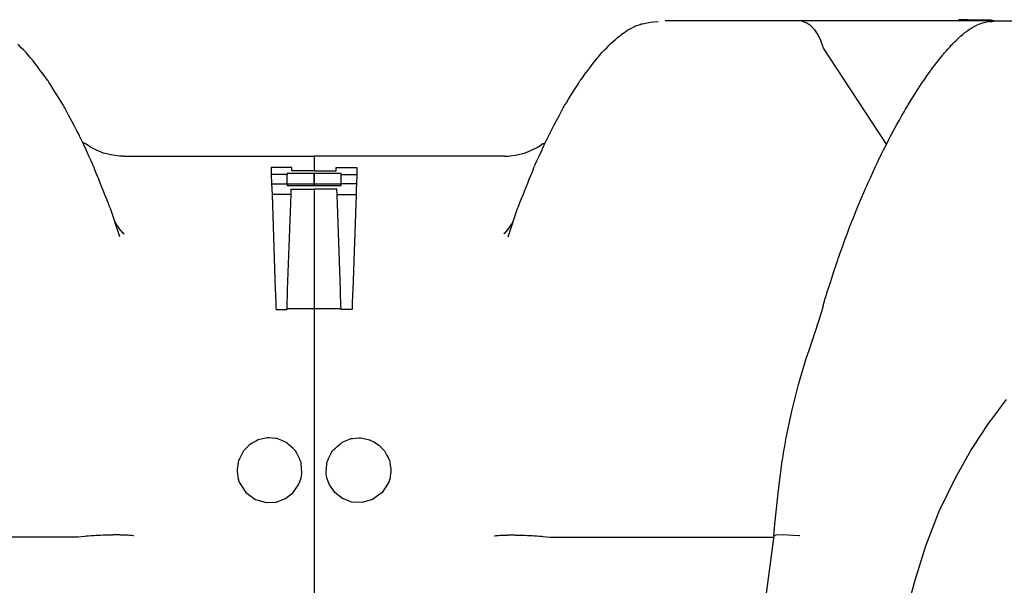
# Model space of a CAD drawing. Units: millimetres. Extents: x -768606 to -755530, y 480344 to 494308.
# Drawn here: x -766769 to -766587, y 487609 to 487714 of the extents above; entities that cross this region are included whole.
import ezdxf

# ---------------------------------------------------------------- set-up
doc = ezdxf.new("R2010")
doc.units = ezdxf.units.MM
doc.layers.add('Layer 1', color=7, linetype='CONTINUOUS')

msp = doc.modelspace()

# ---------------------------------------------------------------- linework, layer by layer
at = {"layer": 'Layer 1', "color": 8}
for points, knots in [([(-766654.13, 487712.75), (-766654.13, 487712.75), (-766654.13, 487712.75), (-766652.47, 487713.08), (-766652.47, 487713.08)], [0.8125, 0.8125, 0.8125, 0.8125, 0.81250001, 0.875, 0.875, 0.875, 0.875]), ([(-766652.47, 487713.08), (-766652.47, 487713.08), (-766652.47, 487713.08), (-766650.99, 487713.21), (-766650.99, 487713.21)], [0.875, 0.875, 0.875, 0.875, 0.875, 1, 1, 1, 1]), ([(-766624.38, 487713.24), (-766624.38, 487713.24), (-766625.12, 487713.34), (-766625.12, 487713.34), (-766625.12, 487713.34)], [2.7777778, 2.7777778, 2.7777778, 2.7777778, 2.8888889, 2.8888889, 2.8888889, 2.8888889, 2.8888889]), ([(-766623.56, 487712.93), (-766623.56, 487712.93), (-766624.38, 487713.24), (-766624.38, 487713.24), (-766624.38, 487713.24)], [2.6666667, 2.6666667, 2.6666667, 2.6666667, 2.7777778, 2.7777778, 2.7777778, 2.7777778, 2.7777778]), ([(-766622.77, 487712.38), (-766622.77, 487712.38), (-766623.56, 487712.93), (-766623.56, 487712.93), (-766623.56, 487712.93)], [2.5555556, 2.5555556, 2.5555556, 2.5555556, 2.6666667, 2.6666667, 2.6666667, 2.6666667, 2.6666667]), ([(-766590.56, 487713.11), (-766590.56, 487713.11), (-766590.56, 487713.11), (-766589.74, 487713.24), (-766589.74, 487713.24)], [0.3333333, 0.3333333, 0.3333333, 0.3333333, 0.3333333, 1, 1, 1, 1]), ([(-766657.57, 487710.97), (-766657.57, 487710.97), (-766657.57, 487710.97), (-766656.6, 487711.64), (-766656.6, 487711.64)], [0.625, 0.625, 0.625, 0.625, 0.62500001, 0.6875, 0.6875, 0.6875, 0.6875]), ([(-766656.6, 487711.64), (-766656.6, 487711.64), (-766656.6, 487711.64), (-766655.32, 487712.32), (-766655.32, 487712.32)], [0.6875, 0.6875, 0.6875, 0.6875, 0.68750001, 0.75, 0.75, 0.75, 0.75]), ([(-766655.32, 487712.32), (-766655.32, 487712.32), (-766655.32, 487712.32), (-766654.13, 487712.75), (-766654.13, 487712.75)], [0.75, 0.75, 0.75, 0.75, 0.75000001, 0.8125, 0.8125, 0.8125, 0.8125]), ([(-766622.07, 487711.66), (-766622.07, 487711.66), (-766622.77, 487712.38), (-766622.77, 487712.38), (-766622.77, 487712.38)], [2.4444444, 2.4444444, 2.4444444, 2.4444444, 2.5555555, 2.5555556, 2.5555556, 2.5555556, 2.5555556]), ([(-766621.43, 487710.73), (-766621.43, 487710.73), (-766622.07, 487711.66), (-766622.07, 487711.66), (-766622.07, 487711.66)], [2.3333333, 2.3333333, 2.3333333, 2.3333333, 2.4444444, 2.4444444, 2.4444444, 2.4444444, 2.4444444]), ([(-766595.33, 487710.32), (-766595.33, 487710.32), (-766595.33, 487710.32), (-766594.12, 487711.32), (-766594.12, 487711.32)], [0.70588235, 0.70588235, 0.70588235, 0.70588235, 0.70588236, 0.76470588, 0.76470588, 0.76470588, 0.76470588]), ([(-766594.12, 487711.32), (-766594.12, 487711.32), (-766594.12, 487711.32), (-766592.99, 487712.09), (-766592.99, 487712.09)], [0.76470588, 0.76470588, 0.76470588, 0.76470588, 0.76470589, 0.82352941, 0.82352941, 0.82352941, 0.82352941]), ([(-766592.99, 487712.09), (-766592.99, 487712.09), (-766592.99, 487712.09), (-766591.56, 487712.8), (-766591.56, 487712.8)], [0.82352941, 0.82352941, 0.82352941, 0.82352941, 0.82352942, 0.88235294, 0.88235294, 0.88235294, 0.88235294]), ([(-766591.56, 487712.8), (-766591.56, 487712.8), (-766591.56, 487712.8), (-766591.55, 487712.8), (-766591.55, 487712.8)], [0.8823529, 0.8823529, 0.8823529, 0.8823529, 0.882353, 1, 1, 1, 1]), ([(-766659.86, 487709.03), (-766659.86, 487709.03), (-766659.86, 487709.03), (-766658.66, 487710.12), (-766658.66, 487710.12)], [0.5, 0.5, 0.5, 0.5, 0.50000001, 0.5625, 0.5625, 0.5625, 0.5625]), ([(-766658.66, 487710.12), (-766658.66, 487710.12), (-766658.66, 487710.12), (-766657.57, 487710.97), (-766657.57, 487710.97)], [0.5625, 0.5625, 0.5625, 0.5625, 0.56250001, 0.625, 0.625, 0.625, 0.625]), ([(-766620.92, 487709.67), (-766620.92, 487709.67), (-766621.43, 487710.73), (-766621.43, 487710.73), (-766621.43, 487710.73)], [2.2222222, 2.2222222, 2.2222222, 2.2222222, 2.3333333, 2.3333333, 2.3333333, 2.3333333, 2.3333333]), ([(-766620.52, 487708.46), (-766620.52, 487708.46), (-766620.92, 487709.67), (-766620.92, 487709.67), (-766620.92, 487709.67)], [2, 2, 2, 2, 2.2222222, 2.2222222, 2.2222222, 2.2222222, 2.2222222]), ([(-766596.57, 487709.12), (-766596.57, 487709.12), (-766596.57, 487709.12), (-766595.33, 487710.32), (-766595.33, 487710.32)], [0.64705882, 0.64705882, 0.64705882, 0.64705882, 0.64705883, 0.70588235, 0.70588235, 0.70588235, 0.70588235]), ([(-766768.03, 487707.7), (-766768.03, 487707.7), (-766768.03, 487707.7), (-766769.34, 487709.03), (-766769.34, 487709.03)], [0.4375, 0.4375, 0.4375, 0.4375, 0.43750001, 0.5, 0.5, 0.5, 0.5]), ([(-766766.65, 487706.13), (-766766.65, 487706.13), (-766766.65, 487706.13), (-766768.03, 487707.7), (-766768.03, 487707.7)], [0.375, 0.375, 0.375, 0.375, 0.37500001, 0.4375, 0.4375, 0.4375, 0.4375]), ([(-766662.55, 487706.13), (-766662.55, 487706.13), (-766662.55, 487706.13), (-766661.17, 487707.7), (-766661.17, 487707.7)], [0.375, 0.375, 0.375, 0.375, 0.37500001, 0.4375, 0.4375, 0.4375, 0.4375]), ([(-766661.17, 487707.7), (-766661.17, 487707.7), (-766661.17, 487707.7), (-766659.86, 487709.03), (-766659.86, 487709.03)], [0.4375, 0.4375, 0.4375, 0.4375, 0.43750001, 0.5, 0.5, 0.5, 0.5]), ([(-766620.5, 487708.42), (-766620.5, 487708.42), (-766620.5, 487708.42), (-766620.52, 487708.46), (-766620.52, 487708.46)], [1.3333333, 1.3333333, 1.3333333, 1.3333333, 1.3333333, 2, 2, 2, 2]), ([(-766598.37, 487707.1), (-766598.37, 487707.1), (-766598.37, 487707.1), (-766596.57, 487709.12), (-766596.57, 487709.12)], [0.58823529, 0.58823529, 0.58823529, 0.58823529, 0.5882353, 0.64705882, 0.64705882, 0.64705882, 0.64705882]), ([(-766763.72, 487702.21), (-766763.72, 487702.21), (-766763.72, 487702.21), (-766766.65, 487706.13), (-766766.65, 487706.13)], [0.3125, 0.3125, 0.3125, 0.3125, 0.31250001, 0.375, 0.375, 0.375, 0.375]), ([(-766665.47, 487702.21), (-766665.47, 487702.21), (-766665.47, 487702.21), (-766662.55, 487706.13), (-766662.55, 487706.13)], [0.3125, 0.3125, 0.3125, 0.3125, 0.31250001, 0.375, 0.375, 0.375, 0.375]), ([(-766600.65, 487704.17), (-766600.65, 487704.17), (-766600.65, 487704.17), (-766598.37, 487707.1), (-766598.37, 487707.1)], [0.52941176, 0.52941176, 0.52941176, 0.52941176, 0.52941177, 0.58823529, 0.58823529, 0.58823529, 0.58823529]), ([(-766602.86, 487700.95), (-766602.86, 487700.95), (-766602.86, 487700.95), (-766600.65, 487704.17), (-766600.65, 487704.17)], [0.47058824, 0.47058824, 0.47058824, 0.47058824, 0.47058825, 0.52941176, 0.52941176, 0.52941176, 0.52941176]), ([(-766760.76, 487697.45), (-766760.76, 487697.45), (-766760.76, 487697.45), (-766763.72, 487702.21), (-766763.72, 487702.21)], [0.25, 0.25, 0.25, 0.25, 0.25000001, 0.3125, 0.3125, 0.3125, 0.3125]), ([(-766668.43, 487697.45), (-766668.43, 487697.45), (-766668.43, 487697.45), (-766665.47, 487702.21), (-766665.47, 487702.21)], [0.25, 0.25, 0.25, 0.25, 0.25000001, 0.3125, 0.3125, 0.3125, 0.3125]), ([(-766605.18, 487697.2), (-766605.18, 487697.2), (-766605.18, 487697.2), (-766602.86, 487700.95), (-766602.86, 487700.95)], [0.41176471, 0.41176471, 0.41176471, 0.41176471, 0.41176472, 0.47058824, 0.47058824, 0.47058824, 0.47058824]), ([(-766757.96, 487692.15), (-766757.96, 487692.15), (-766757.96, 487692.15), (-766760.76, 487697.45), (-766760.76, 487697.45)], [0.1875, 0.1875, 0.1875, 0.1875, 0.18750001, 0.25, 0.25, 0.25, 0.25]), ([(-766671.23, 487692.15), (-766671.23, 487692.15), (-766671.23, 487692.15), (-766668.43, 487697.45), (-766668.43, 487697.45)], [0.1875, 0.1875, 0.1875, 0.1875, 0.18750001, 0.25, 0.25, 0.25, 0.25]), ([(-766607.67, 487692.77), (-766607.67, 487692.77), (-766607.67, 487692.77), (-766605.18, 487697.2), (-766605.18, 487697.2)], [0.35294118, 0.35294118, 0.35294118, 0.35294118, 0.35294119, 0.41176471, 0.41176471, 0.41176471, 0.41176471]), ([(-766755.38, 487686.54), (-766755.38, 487686.54), (-766755.38, 487686.54), (-766757.96, 487692.15), (-766757.96, 487692.15)], [0.125, 0.125, 0.125, 0.125, 0.12500001, 0.1875, 0.1875, 0.1875, 0.1875]), ([(-766673.82, 487686.54), (-766673.82, 487686.54), (-766673.82, 487686.54), (-766671.23, 487692.15), (-766671.23, 487692.15)], [0.125, 0.125, 0.125, 0.125, 0.12500001, 0.1875, 0.1875, 0.1875, 0.1875]), ([(-766610.11, 487687.97), (-766610.11, 487687.97), (-766610.11, 487687.97), (-766607.67, 487692.77), (-766607.67, 487692.77)], [0.29411765, 0.29411765, 0.29411765, 0.29411765, 0.29411766, 0.35294118, 0.35294118, 0.35294118, 0.35294118]), ([(-766756.9, 487690.63), (-766756.9, 487690.63), (-766756.9, 487690.63), (-766756.95, 487690.66), (-766756.95, 487690.66)], [0.75, 0.75, 0.75, 0.75, 0.75, 1, 1, 1, 1]), ([(-766755.93, 487689.99), (-766755.93, 487689.99), (-766755.93, 487689.99), (-766756.9, 487690.63), (-766756.9, 487690.63)], [0.625, 0.625, 0.625, 0.625, 0.625, 0.75, 0.75, 0.75, 0.75]), ([(-766754.8, 487689.4), (-766754.8, 487689.4), (-766754.8, 487689.4), (-766755.93, 487689.99), (-766755.93, 487689.99)], [0.5, 0.5, 0.5, 0.5, 0.5, 0.625, 0.625, 0.625, 0.625]), ([(-766753.51, 487688.89), (-766753.51, 487688.89), (-766753.51, 487688.89), (-766754.8, 487689.4), (-766754.8, 487689.4)], [0.375, 0.375, 0.375, 0.375, 0.375, 0.5, 0.5, 0.5, 0.5]), ([(-766675.68, 487688.89), (-766675.68, 487688.89), (-766675.68, 487688.89), (-766674.4, 487689.4), (-766674.4, 487689.4)], [0.375, 0.375, 0.375, 0.375, 0.375, 0.5, 0.5, 0.5, 0.5]), ([(-766674.4, 487689.4), (-766674.4, 487689.4), (-766674.4, 487689.4), (-766673.26, 487689.99), (-766673.26, 487689.99)], [0.5, 0.5, 0.5, 0.5, 0.5, 0.625, 0.625, 0.625, 0.625]), ([(-766673.26, 487689.99), (-766673.26, 487689.99), (-766673.26, 487689.99), (-766672.29, 487690.63), (-766672.29, 487690.63)], [0.625, 0.625, 0.625, 0.625, 0.625, 0.75, 0.75, 0.75, 0.75]), ([(-766672.29, 487690.63), (-766672.29, 487690.63), (-766672.29, 487690.63), (-766672.25, 487690.66), (-766672.25, 487690.66)], [0.75, 0.75, 0.75, 0.75, 0.75, 1, 1, 1, 1]), ([(-766752.09, 487688.53), (-766752.09, 487688.53), (-766752.09, 487688.53), (-766753.51, 487688.89), (-766753.51, 487688.89)], [0.25, 0.25, 0.25, 0.25, 0.25, 0.375, 0.375, 0.375, 0.375]), ([(-766750.56, 487688.33), (-766750.56, 487688.33), (-766750.56, 487688.33), (-766752.09, 487688.53), (-766752.09, 487688.53)], [0.125, 0.125, 0.125, 0.125, 0.125, 0.25, 0.25, 0.25, 0.25]), ([(-766678.64, 487688.33), (-766678.64, 487688.33), (-766678.64, 487688.33), (-766677.1, 487688.53), (-766677.1, 487688.53)], [0.125, 0.125, 0.125, 0.125, 0.125, 0.25, 0.25, 0.25, 0.25]), ([(-766677.1, 487688.53), (-766677.1, 487688.53), (-766677.1, 487688.53), (-766675.68, 487688.89), (-766675.68, 487688.89)], [0.25, 0.25, 0.25, 0.25, 0.25, 0.375, 0.375, 0.375, 0.375]), ([(-766612.58, 487682.6), (-766612.58, 487682.6), (-766612.58, 487682.6), (-766610.11, 487687.97), (-766610.11, 487687.97)], [0.23529412, 0.23529412, 0.23529412, 0.23529412, 0.23529413, 0.29411765, 0.29411765, 0.29411765, 0.29411765]), ([(-766752.23, 487678.64), (-766752.23, 487678.64), (-766752.23, 487678.64), (-766755.38, 487686.54), (-766755.38, 487686.54)], [0.0625, 0.0625, 0.0625, 0.0625, 0.06250001, 0.125, 0.125, 0.125, 0.125]), ([(-766722.52, 487685.6), (-766722.52, 487685.6), (-766722.52, 487685.6), (-766722.49, 487684.91), (-766722.49, 487684.91)], [5.3333333, 5.3333333, 5.3333333, 5.3333333, 5.3333333, 6, 6, 6, 6]), ([(-766706.68, 487685.6), (-766706.68, 487685.6), (-766706.68, 487685.6), (-766706.71, 487684.91), (-766706.71, 487684.91)], [5.3333333, 5.3333333, 5.3333333, 5.3333333, 5.3333333, 6, 6, 6, 6]), ([(-766676.97, 487678.64), (-766676.97, 487678.64), (-766676.97, 487678.64), (-766673.82, 487686.54), (-766673.82, 487686.54)], [0.0625, 0.0625, 0.0625, 0.0625, 0.06250001, 0.125, 0.125, 0.125, 0.125]), ([(-766722.4, 487682.26), (-766722.4, 487682.26), (-766722.4, 487682.26), (-766722.36, 487681.24), (-766722.36, 487681.24)], [4.3333333, 4.3333333, 4.3333333, 4.3333333, 4.3333333, 5, 5, 5, 5]), ([(-766706.8, 487682.26), (-766706.8, 487682.26), (-766706.8, 487682.26), (-766706.83, 487681.24), (-766706.83, 487681.24)], [4.3333333, 4.3333333, 4.3333333, 4.3333333, 4.3333333, 5, 5, 5, 5]), ([(-766615.23, 487676.23), (-766615.23, 487676.23), (-766615.23, 487676.23), (-766612.58, 487682.6), (-766612.58, 487682.6)], [0.17647059, 0.17647059, 0.17647059, 0.17647059, 0.1764706, 0.23529412, 0.23529412, 0.23529412, 0.23529412]), ([(-766750.55, 487674.85), (-766750.55, 487674.85), (-766750.55, 487674.85), (-766751.07, 487675.66), (-766751.07, 487675.66)], [0.5, 0.5, 0.5, 0.5, 0.5, 1, 1, 1, 1]), ([(-766749.97, 487674.2), (-766749.97, 487674.2), (-766749.97, 487674.2), (-766750.55, 487674.85), (-766750.55, 487674.85)], [0.25, 0.25, 0.25, 0.25, 0.25, 0.5, 0.5, 0.5, 0.5]), ([(-766679.22, 487674.2), (-766679.22, 487674.2), (-766679.22, 487674.2), (-766678.64, 487674.85), (-766678.64, 487674.85)], [0.25, 0.25, 0.25, 0.25, 0.25, 0.5, 0.5, 0.5, 0.5]), ([(-766678.64, 487674.85), (-766678.64, 487674.85), (-766678.64, 487674.85), (-766678.13, 487675.66), (-766678.13, 487675.66)], [0.5, 0.5, 0.5, 0.5, 0.5, 1, 1, 1, 1]), ([(-766617.74, 487669.4), (-766617.74, 487669.4), (-766617.74, 487669.4), (-766615.23, 487676.23), (-766615.23, 487676.23)], [0.11764706, 0.11764706, 0.11764706, 0.11764706, 0.11764707, 0.17647059, 0.17647059, 0.17647059, 0.17647059]), ([(-766749.96, 487674.18), (-766749.96, 487674.18), (-766749.96, 487674.18), (-766749.68, 487673.97), (-766749.68, 487673.97)], [0.3333333, 0.3333333, 0.3333333, 0.3333333, 0.3333333, 1, 1, 1, 1]), ([(-766679.23, 487674.18), (-766679.23, 487674.18), (-766679.23, 487674.18), (-766679.52, 487673.97), (-766679.52, 487673.97)], [0.3333333, 0.3333333, 0.3333333, 0.3333333, 0.3333333, 1, 1, 1, 1]), ([(-766619.85, 487662.92), (-766619.85, 487662.92), (-766619.85, 487662.92), (-766617.74, 487669.4), (-766617.74, 487669.4)], [0.05882353, 0.05882353, 0.05882353, 0.05882353, 0.05882354, 0.11764706, 0.11764706, 0.11764706, 0.11764706]), ([(-766721.72, 487662.88), (-766721.72, 487662.88), (-766721.72, 487662.88), (-766721.7, 487662.18), (-766721.7, 487662.18)], [2.1111111, 2.1111111, 2.1111111, 2.1111111, 2.1111111, 2.2222222, 2.2222222, 2.2222222, 2.2222222]), ([(-766721.7, 487662.18), (-766721.7, 487662.18), (-766721.7, 487662.18), (-766721.68, 487661.55), (-766721.68, 487661.55)], [2.2222222, 2.2222222, 2.2222222, 2.2222222, 2.2222222, 2.3333333, 2.3333333, 2.3333333, 2.3333333]), ([(-766719.54, 487661.55), (-766719.54, 487661.55), (-766719.54, 487661.55), (-766719.52, 487662.18), (-766719.52, 487662.18)], [4.5555556, 4.5555556, 4.5555556, 4.5555556, 4.5555556, 4.6666667, 4.6666667, 4.6666667, 4.6666667]), ([(-766719.52, 487662.18), (-766719.52, 487662.18), (-766719.52, 487662.18), (-766719.49, 487662.88), (-766719.49, 487662.88)], [4.6666667, 4.6666667, 4.6666667, 4.6666667, 4.6666667, 4.7777778, 4.7777778, 4.7777778, 4.7777778]), ([(-766719.49, 487662.88), (-766719.49, 487662.88), (-766719.49, 487662.88), (-766719.47, 487663.61), (-766719.47, 487663.61)], [4.7777778, 4.7777778, 4.7777778, 4.7777778, 4.7777778, 5, 5, 5, 5]), ([(-766709.71, 487662.88), (-766709.71, 487662.88), (-766709.71, 487662.88), (-766709.73, 487663.61), (-766709.73, 487663.61)], [4.7777778, 4.7777778, 4.7777778, 4.7777778, 4.7777778, 5, 5, 5, 5]), ([(-766709.68, 487662.18), (-766709.68, 487662.18), (-766709.68, 487662.18), (-766709.71, 487662.88), (-766709.71, 487662.88)], [4.6666667, 4.6666667, 4.6666667, 4.6666667, 4.6666667, 4.7777778, 4.7777778, 4.7777778, 4.7777778]), ([(-766709.66, 487661.55), (-766709.66, 487661.55), (-766709.66, 487661.55), (-766709.68, 487662.18), (-766709.68, 487662.18)], [4.5555556, 4.5555556, 4.5555556, 4.5555556, 4.5555556, 4.6666667, 4.6666667, 4.6666667, 4.6666667]), ([(-766707.5, 487662.18), (-766707.5, 487662.18), (-766707.5, 487662.18), (-766707.52, 487661.55), (-766707.52, 487661.55)], [2.2222222, 2.2222222, 2.2222222, 2.2222222, 2.2222222, 2.3333333, 2.3333333, 2.3333333, 2.3333333]), ([(-766707.48, 487662.88), (-766707.48, 487662.88), (-766707.48, 487662.88), (-766707.5, 487662.18), (-766707.5, 487662.18)], [2.1111111, 2.1111111, 2.1111111, 2.1111111, 2.1111111, 2.2222222, 2.2222222, 2.2222222, 2.2222222]), ([(-766721.68, 487661.55), (-766721.68, 487661.55), (-766721.68, 487661.55), (-766721.66, 487661), (-766721.66, 487661)], [2.3333333, 2.3333333, 2.3333333, 2.3333333, 2.3333333, 2.4444444, 2.4444444, 2.4444444, 2.4444444]), ([(-766721.66, 487661), (-766721.66, 487661), (-766721.66, 487661), (-766721.64, 487660.55), (-766721.64, 487660.55)], [2.4444444, 2.4444444, 2.4444444, 2.4444444, 2.4444445, 2.5555556, 2.5555556, 2.5555556, 2.5555556]), ([(-766721.64, 487660.55), (-766721.64, 487660.55), (-766721.64, 487660.55), (-766721.63, 487660.22), (-766721.63, 487660.22)], [2.5555556, 2.5555556, 2.5555556, 2.5555556, 2.5555556, 2.6666667, 2.6666667, 2.6666667, 2.6666667]), ([(-766721.63, 487660.22), (-766721.63, 487660.22), (-766721.63, 487660.22), (-766721.62, 487660.02), (-766721.62, 487660.02)], [2.6666667, 2.6666667, 2.6666667, 2.6666667, 2.6666667, 2.7777778, 2.7777778, 2.7777778, 2.7777778]), ([(-766719.59, 487660.02), (-766719.59, 487660.02), (-766719.59, 487660.02), (-766719.58, 487660.22), (-766719.58, 487660.22)], [4.1111111, 4.1111111, 4.1111111, 4.1111111, 4.1111111, 4.2222222, 4.2222222, 4.2222222, 4.2222222]), ([(-766719.58, 487660.55), (-766719.58, 487660.55), (-766719.58, 487660.55), (-766719.56, 487661), (-766719.56, 487661)], [4.3333333, 4.3333333, 4.3333333, 4.3333333, 4.3333333, 4.4444444, 4.4444444, 4.4444444, 4.4444444]), ([(-766719.58, 487660.22), (-766719.58, 487660.22), (-766719.58, 487660.22), (-766719.58, 487660.55), (-766719.58, 487660.55)], [4.2222222, 4.2222222, 4.2222222, 4.2222222, 4.2222222, 4.3333333, 4.3333333, 4.3333333, 4.3333333]), ([(-766719.56, 487661), (-766719.56, 487661), (-766719.56, 487661), (-766719.54, 487661.55), (-766719.54, 487661.55)], [4.4444444, 4.4444444, 4.4444444, 4.4444444, 4.4444445, 4.5555556, 4.5555556, 4.5555556, 4.5555556]), ([(-766709.64, 487661), (-766709.64, 487661), (-766709.64, 487661), (-766709.66, 487661.55), (-766709.66, 487661.55)], [4.4444444, 4.4444444, 4.4444444, 4.4444444, 4.4444445, 4.5555556, 4.5555556, 4.5555556, 4.5555556]), ([(-766709.62, 487660.55), (-766709.62, 487660.55), (-766709.62, 487660.55), (-766709.64, 487661), (-766709.64, 487661)], [4.3333333, 4.3333333, 4.3333333, 4.3333333, 4.3333333, 4.4444444, 4.4444444, 4.4444444, 4.4444444]), ([(-766709.61, 487660.22), (-766709.61, 487660.22), (-766709.61, 487660.22), (-766709.62, 487660.55), (-766709.62, 487660.55)], [4.2222222, 4.2222222, 4.2222222, 4.2222222, 4.2222222, 4.3333333, 4.3333333, 4.3333333, 4.3333333]), ([(-766709.61, 487660.02), (-766709.61, 487660.02), (-766709.61, 487660.02), (-766709.61, 487660.22), (-766709.61, 487660.22)], [4.1111111, 4.1111111, 4.1111111, 4.1111111, 4.1111111, 4.2222222, 4.2222222, 4.2222222, 4.2222222]), ([(-766707.56, 487660.55), (-766707.56, 487660.55), (-766707.56, 487660.55), (-766707.57, 487660.22), (-766707.57, 487660.22)], [2.5555556, 2.5555556, 2.5555556, 2.5555556, 2.5555556, 2.6666667, 2.6666667, 2.6666667, 2.6666667]), ([(-766707.57, 487660.22), (-766707.57, 487660.22), (-766707.57, 487660.22), (-766707.57, 487660.02), (-766707.57, 487660.02)], [2.6666667, 2.6666667, 2.6666667, 2.6666667, 2.6666667, 2.7777778, 2.7777778, 2.7777778, 2.7777778]), ([(-766707.54, 487661), (-766707.54, 487661), (-766707.54, 487661), (-766707.56, 487660.55), (-766707.56, 487660.55)], [2.4444444, 2.4444444, 2.4444444, 2.4444444, 2.4444445, 2.5555556, 2.5555556, 2.5555556, 2.5555556]), ([(-766707.52, 487661.55), (-766707.52, 487661.55), (-766707.52, 487661.55), (-766707.54, 487661), (-766707.54, 487661)], [2.3333333, 2.3333333, 2.3333333, 2.3333333, 2.3333333, 2.4444444, 2.4444444, 2.4444444, 2.4444444]), ([(-766620.79, 487659.61), (-766620.79, 487659.61), (-766620.79, 487659.61), (-766620.47, 487660.71), (-766620.47, 487660.71)], [0.5, 0.5, 0.5, 0.5, 0.5, 1, 1, 1, 1]), ([(-766620.29, 487661.47), (-766620.29, 487661.47), (-766620.29, 487661.47), (-766620.19, 487661.79), (-766620.19, 487661.79)], [0.3333333, 0.3333333, 0.3333333, 0.3333333, 0.3333333, 1, 1, 1, 1]), ([(-766721.62, 487660.02), (-766721.62, 487660.02), (-766721.62, 487660.02), (-766721.62, 487659.95), (-766721.62, 487659.95)], [2.7777778, 2.7777778, 2.7777778, 2.7777778, 2.7777778, 3, 3, 3, 3]), ([(-766707.57, 487660.02), (-766707.57, 487660.02), (-766707.57, 487660.02), (-766707.58, 487659.95), (-766707.58, 487659.95)], [2.7777778, 2.7777778, 2.7777778, 2.7777778, 2.7777778, 3, 3, 3, 3]), ([(-766621.98, 487655.75), (-766621.98, 487655.75), (-766621.98, 487655.75), (-766620.79, 487659.61), (-766620.79, 487659.61)], [0.25, 0.25, 0.25, 0.25, 0.25, 0.5, 0.5, 0.5, 0.5]), ([(-766623.63, 487650.93), (-766623.63, 487650.93), (-766623.63, 487650.93), (-766623.11, 487652.43), (-766623.11, 487652.43)], [0.7142857, 0.7142857, 0.7142857, 0.7142857, 0.7142857, 1, 1, 1, 1]), ([(-766625.07, 487646.1), (-766625.07, 487646.1), (-766625.07, 487646.1), (-766623.63, 487650.93), (-766623.63, 487650.93)], [0.5714286, 0.5714286, 0.5714286, 0.5714286, 0.5714286, 0.7142857, 0.7142857, 0.7142857, 0.7142857]), ([(-766626.31, 487641.19), (-766626.31, 487641.19), (-766626.31, 487641.19), (-766625.07, 487646.1), (-766625.07, 487646.1)], [0.4285714, 0.4285714, 0.4285714, 0.4285714, 0.4285714, 0.5714286, 0.5714286, 0.5714286, 0.5714286]), ([(-766590.09, 487638.69), (-766590.09, 487638.69), (-766590.09, 487638.69), (-766586.65, 487643.3), (-766586.65, 487643.3)], [3.14285714, 3.14285714, 3.14285714, 3.14285714, 3.14285715, 3.21428571, 3.21428571, 3.21428571, 3.21428571]), ([(-766627.35, 487636.21), (-766627.35, 487636.21), (-766627.35, 487636.21), (-766626.31, 487641.19), (-766626.31, 487641.19)], [0.2857143, 0.2857143, 0.2857143, 0.2857143, 0.2857143, 0.4285714, 0.4285714, 0.4285714, 0.4285714]), ([(-766593.25, 487633.87), (-766593.25, 487633.87), (-766593.25, 487633.87), (-766590.09, 487638.69), (-766590.09, 487638.69)], [3.07142857, 3.07142857, 3.07142857, 3.07142857, 3.07142858, 3.14285714, 3.14285714, 3.14285714, 3.14285714]), ([(-766726.36, 487635.08), (-766726.36, 487635.08), (-766726.36, 487635.08), (-766727.63, 487633.83), (-766727.63, 487633.83)], [1.61538462, 1.61538462, 1.61538462, 1.61538462, 1.61538463, 1.69230769, 1.69230769, 1.69230769, 1.69230769]), ([(-766724.89, 487635.88), (-766724.89, 487635.88), (-766724.89, 487635.88), (-766726.36, 487635.08), (-766726.36, 487635.08)], [1.53846154, 1.53846154, 1.53846154, 1.53846154, 1.53846155, 1.61538462, 1.61538462, 1.61538462, 1.61538462]), ([(-766723.24, 487636.23), (-766723.24, 487636.23), (-766723.24, 487636.23), (-766724.89, 487635.88), (-766724.89, 487635.88)], [1.46153846, 1.46153846, 1.46153846, 1.46153846, 1.46153847, 1.53846154, 1.53846154, 1.53846154, 1.53846154]), ([(-766721.4, 487636.08), (-766721.4, 487636.08), (-766721.4, 487636.08), (-766723.24, 487636.23), (-766723.24, 487636.23)], [1.38461538, 1.38461538, 1.38461538, 1.38461538, 1.38461539, 1.46153846, 1.46153846, 1.46153846, 1.46153846]), ([(-766719.74, 487635.4), (-766719.74, 487635.4), (-766719.74, 487635.4), (-766721.4, 487636.08), (-766721.4, 487636.08)], [1.30769231, 1.30769231, 1.30769231, 1.30769231, 1.30769232, 1.38461538, 1.38461538, 1.38461538, 1.38461538]), ([(-766717.98, 487633.82), (-766717.98, 487633.82), (-766717.98, 487633.82), (-766719.74, 487635.4), (-766719.74, 487635.4)], [1.23076923, 1.23076923, 1.23076923, 1.23076923, 1.23076924, 1.30769231, 1.30769231, 1.30769231, 1.30769231]), ([(-766711.21, 487633.82), (-766711.21, 487633.82), (-766711.21, 487633.82), (-766709.46, 487635.4), (-766709.46, 487635.4)], [1.23076923, 1.23076923, 1.23076923, 1.23076923, 1.23076924, 1.30769231, 1.30769231, 1.30769231, 1.30769231]), ([(-766709.46, 487635.4), (-766709.46, 487635.4), (-766709.46, 487635.4), (-766707.8, 487636.08), (-766707.8, 487636.08)], [1.30769231, 1.30769231, 1.30769231, 1.30769231, 1.30769232, 1.38461538, 1.38461538, 1.38461538, 1.38461538]), ([(-766707.8, 487636.08), (-766707.8, 487636.08), (-766707.8, 487636.08), (-766705.96, 487636.23), (-766705.96, 487636.23)], [1.38461538, 1.38461538, 1.38461538, 1.38461538, 1.38461539, 1.46153846, 1.46153846, 1.46153846, 1.46153846]), ([(-766705.96, 487636.23), (-766705.96, 487636.23), (-766705.96, 487636.23), (-766704.31, 487635.88), (-766704.31, 487635.88)], [1.46153846, 1.46153846, 1.46153846, 1.46153846, 1.46153847, 1.53846154, 1.53846154, 1.53846154, 1.53846154]), ([(-766704.31, 487635.88), (-766704.31, 487635.88), (-766704.31, 487635.88), (-766702.84, 487635.08), (-766702.84, 487635.08)], [1.53846154, 1.53846154, 1.53846154, 1.53846154, 1.53846155, 1.61538462, 1.61538462, 1.61538462, 1.61538462]), ([(-766702.84, 487635.08), (-766702.84, 487635.08), (-766702.84, 487635.08), (-766701.57, 487633.83), (-766701.57, 487633.83)], [1.61538462, 1.61538462, 1.61538462, 1.61538462, 1.61538463, 1.69230769, 1.69230769, 1.69230769, 1.69230769]), ([(-766628.16, 487631.4), (-766628.16, 487631.4), (-766628.16, 487631.4), (-766627.35, 487636.21), (-766627.35, 487636.21)], [0.1428571, 0.1428571, 0.1428571, 0.1428571, 0.1428572, 0.2857143, 0.2857143, 0.2857143, 0.2857143]), ([(-766727.63, 487633.83), (-766727.63, 487633.83), (-766727.63, 487633.83), (-766728.54, 487632.05), (-766728.54, 487632.05)], [1.69230769, 1.69230769, 1.69230769, 1.69230769, 1.6923077, 1.76923077, 1.76923077, 1.76923077, 1.76923077]), ([(-766716.99, 487631.73), (-766716.99, 487631.73), (-766716.99, 487631.73), (-766717.98, 487633.82), (-766717.98, 487633.82)], [1.15384615, 1.15384615, 1.15384615, 1.15384615, 1.15384616, 1.23076923, 1.23076923, 1.23076923, 1.23076923]), ([(-766712.21, 487631.73), (-766712.21, 487631.73), (-766712.21, 487631.73), (-766711.21, 487633.82), (-766711.21, 487633.82)], [1.15384615, 1.15384615, 1.15384615, 1.15384615, 1.15384616, 1.23076923, 1.23076923, 1.23076923, 1.23076923]), ([(-766701.57, 487633.83), (-766701.57, 487633.83), (-766701.57, 487633.83), (-766700.66, 487632.05), (-766700.66, 487632.05)], [1.69230769, 1.69230769, 1.69230769, 1.69230769, 1.6923077, 1.76923077, 1.76923077, 1.76923077, 1.76923077]), ([(-766728.54, 487632.05), (-766728.54, 487632.05), (-766728.54, 487632.05), (-766728.82, 487630.24), (-766728.82, 487630.24)], [1.76923077, 1.76923077, 1.76923077, 1.76923077, 1.76923078, 1.84615385, 1.84615385, 1.84615385, 1.84615385]), ([(-766716.84, 487629.57), (-766716.84, 487629.57), (-766716.84, 487629.57), (-766716.99, 487631.73), (-766716.99, 487631.73)], [1.07692308, 1.07692308, 1.07692308, 1.07692308, 1.07692309, 1.15384615, 1.15384615, 1.15384615, 1.15384615]), ([(-766712.36, 487629.57), (-766712.36, 487629.57), (-766712.36, 487629.57), (-766712.21, 487631.73), (-766712.21, 487631.73)], [1.07692308, 1.07692308, 1.07692308, 1.07692308, 1.07692309, 1.15384615, 1.15384615, 1.15384615, 1.15384615]), ([(-766700.66, 487632.05), (-766700.66, 487632.05), (-766700.66, 487632.05), (-766700.38, 487630.24), (-766700.38, 487630.24)], [1.76923077, 1.76923077, 1.76923077, 1.76923077, 1.76923078, 1.84615385, 1.84615385, 1.84615385, 1.84615385]), ([(-766728.82, 487630.24), (-766728.82, 487630.24), (-766728.82, 487630.24), (-766728.65, 487628.86), (-766728.65, 487628.86)], [1.8461538, 1.8461538, 1.8461538, 1.8461538, 1.8461539, 2, 2, 2, 2]), ([(-766700.38, 487630.24), (-766700.38, 487630.24), (-766700.38, 487630.24), (-766700.54, 487628.86), (-766700.54, 487628.86)], [1.8461538, 1.8461538, 1.8461538, 1.8461538, 1.8461539, 2, 2, 2, 2]), ([(-766728.41, 487628.06), (-766728.41, 487628.06), (-766728.41, 487628.06), (-766727.18, 487626.11), (-766727.18, 487626.11)], [0.1, 0.1, 0.1, 0.1, 0.1, 0.2, 0.2, 0.2, 0.2]), ([(-766718.45, 487626.1), (-766718.45, 487626.1), (-766718.45, 487626.1), (-766717.39, 487627.65), (-766717.39, 487627.65)], [0.7, 0.7, 0.7, 0.7, 0.7, 0.8, 0.8, 0.8, 0.8]), ([(-766717.39, 487627.65), (-766717.39, 487627.65), (-766717.39, 487627.65), (-766716.96, 487628.86), (-766716.96, 487628.86)], [0.8, 0.8, 0.8, 0.8, 0.8, 1, 1, 1, 1]), ([(-766711.81, 487627.65), (-766711.81, 487627.65), (-766711.81, 487627.65), (-766712.24, 487628.86), (-766712.24, 487628.86)], [0.8, 0.8, 0.8, 0.8, 0.8, 1, 1, 1, 1]), ([(-766710.75, 487626.1), (-766710.75, 487626.1), (-766710.75, 487626.1), (-766711.81, 487627.65), (-766711.81, 487627.65)], [0.7, 0.7, 0.7, 0.7, 0.7, 0.8, 0.8, 0.8, 0.8]), ([(-766700.79, 487628.06), (-766700.79, 487628.06), (-766700.79, 487628.06), (-766702.02, 487626.11), (-766702.02, 487626.11)], [0.1, 0.1, 0.1, 0.1, 0.1, 0.2, 0.2, 0.2, 0.2]), ([(-766599.07, 487622.67), (-766599.07, 487622.67), (-766599.07, 487622.67), (-766596.09, 487628.86), (-766596.09, 487628.86)], [2.5, 2.5, 2.5, 2.5, 2.5, 3, 3, 3, 3]), ([(-766727.18, 487626.11), (-766727.18, 487626.11), (-766727.18, 487626.11), (-766725.4, 487624.82), (-766725.4, 487624.82)], [0.2, 0.2, 0.2, 0.2, 0.2, 0.3, 0.3, 0.3, 0.3]), ([(-766719.89, 487624.99), (-766719.89, 487624.99), (-766719.89, 487624.99), (-766718.45, 487626.1), (-766718.45, 487626.1)], [0.6, 0.6, 0.6, 0.6, 0.6, 0.7, 0.7, 0.7, 0.7]), ([(-766709.31, 487624.99), (-766709.31, 487624.99), (-766709.31, 487624.99), (-766710.75, 487626.1), (-766710.75, 487626.1)], [0.6, 0.6, 0.6, 0.6, 0.6, 0.7, 0.7, 0.7, 0.7]), ([(-766702.02, 487626.11), (-766702.02, 487626.11), (-766702.02, 487626.11), (-766703.8, 487624.82), (-766703.8, 487624.82)], [0.2, 0.2, 0.2, 0.2, 0.2, 0.3, 0.3, 0.3, 0.3]), ([(-766629.45, 487620.27), (-766629.45, 487620.27), (-766629.45, 487620.27), (-766628.77, 487626.54), (-766628.77, 487626.54)], [0.3333333, 0.3333333, 0.3333333, 0.3333333, 0.3333333, 1, 1, 1, 1]), ([(-766725.4, 487624.82), (-766725.4, 487624.82), (-766725.4, 487624.82), (-766723.46, 487624.27), (-766723.46, 487624.27)], [0.3, 0.3, 0.3, 0.3, 0.3, 0.4, 0.4, 0.4, 0.4]), ([(-766723.46, 487624.27), (-766723.46, 487624.27), (-766723.46, 487624.27), (-766721.59, 487624.35), (-766721.59, 487624.35)], [0.4, 0.4, 0.4, 0.4, 0.4, 0.5, 0.5, 0.5, 0.5]), ([(-766721.59, 487624.35), (-766721.59, 487624.35), (-766721.59, 487624.35), (-766719.89, 487624.99), (-766719.89, 487624.99)], [0.5, 0.5, 0.5, 0.5, 0.5, 0.6, 0.6, 0.6, 0.6]), ([(-766707.61, 487624.35), (-766707.61, 487624.35), (-766707.61, 487624.35), (-766709.31, 487624.99), (-766709.31, 487624.99)], [0.5, 0.5, 0.5, 0.5, 0.5, 0.6, 0.6, 0.6, 0.6]), ([(-766705.73, 487624.27), (-766705.73, 487624.27), (-766705.73, 487624.27), (-766707.61, 487624.35), (-766707.61, 487624.35)], [0.4, 0.4, 0.4, 0.4, 0.4, 0.5, 0.5, 0.5, 0.5]), ([(-766703.8, 487624.82), (-766703.8, 487624.82), (-766703.8, 487624.82), (-766705.73, 487624.27), (-766705.73, 487624.27)], [0.3, 0.3, 0.3, 0.3, 0.3, 0.4, 0.4, 0.4, 0.4]), ([(-766601.57, 487616.28), (-766601.57, 487616.28), (-766601.57, 487616.28), (-766599.07, 487622.67), (-766599.07, 487622.67)], [2.25, 2.25, 2.25, 2.25, 2.25, 2.5, 2.5, 2.5, 2.5]), ([(-766755.57, 487618.11), (-766755.57, 487618.11), (-766756.92, 487618.01), (-766756.92, 487618.01), (-766756.92, 487618.01)], [0.81818182, 0.81818182, 0.81818182, 0.81818182, 0.9090909, 0.90909091, 0.90909091, 0.90909091, 0.90909091]), ([(-766754.24, 487618.19), (-766754.24, 487618.19), (-766755.57, 487618.11), (-766755.57, 487618.11), (-766755.57, 487618.11)], [0.72727273, 0.72727273, 0.72727273, 0.72727273, 0.81818181, 0.81818182, 0.81818182, 0.81818182, 0.81818182]), ([(-766752.9, 487618.25), (-766752.9, 487618.25), (-766754.24, 487618.19), (-766754.24, 487618.19), (-766754.24, 487618.19)], [0.63636364, 0.63636364, 0.63636364, 0.63636364, 0.72727272, 0.72727273, 0.72727273, 0.72727273, 0.72727273]), ([(-766751.66, 487618.27), (-766751.66, 487618.27), (-766752.9, 487618.25), (-766752.9, 487618.25), (-766752.9, 487618.25)], [0.54545455, 0.54545455, 0.54545455, 0.54545455, 0.63636363, 0.63636364, 0.63636364, 0.63636364, 0.63636364]), ([(-766750.49, 487618.27), (-766750.49, 487618.27), (-766751.66, 487618.27), (-766751.66, 487618.27), (-766751.66, 487618.27)], [0.45454545, 0.45454545, 0.45454545, 0.45454545, 0.54545454, 0.54545455, 0.54545455, 0.54545455, 0.54545455]), ([(-766749.49, 487618.24), (-766749.49, 487618.24), (-766750.49, 487618.27), (-766750.49, 487618.27), (-766750.49, 487618.27)], [0.36363636, 0.36363636, 0.36363636, 0.36363636, 0.45454544, 0.45454545, 0.45454545, 0.45454545, 0.45454545]), ([(-766748.61, 487618.19), (-766748.61, 487618.19), (-766749.49, 487618.24), (-766749.49, 487618.24), (-766749.49, 487618.24)], [0.27272727, 0.27272727, 0.27272727, 0.27272727, 0.36363635, 0.36363636, 0.36363636, 0.36363636, 0.36363636]), ([(-766747.91, 487618.1), (-766747.91, 487618.1), (-766748.61, 487618.19), (-766748.61, 487618.19), (-766748.61, 487618.19)], [0.18181818, 0.18181818, 0.18181818, 0.18181818, 0.27272726, 0.27272727, 0.27272727, 0.27272727, 0.27272727]), ([(-766747.87, 487618.1), (-766747.87, 487618.1), (-766747.91, 487618.1), (-766747.91, 487618.1), (-766747.91, 487618.1)], [0, 0, 0, 0, 0.1818182, 0.1818182, 0.1818182, 0.1818182, 0.1818182]), ([(-766681.32, 487618.1), (-766681.32, 487618.1), (-766681.29, 487618.1), (-766681.29, 487618.1), (-766681.29, 487618.1)], [0, 0, 0, 0, 0.1818182, 0.1818182, 0.1818182, 0.1818182, 0.1818182]), ([(-766681.29, 487618.1), (-766681.29, 487618.1), (-766680.59, 487618.19), (-766680.59, 487618.19), (-766680.59, 487618.19)], [0.18181818, 0.18181818, 0.18181818, 0.18181818, 0.27272726, 0.27272727, 0.27272727, 0.27272727, 0.27272727]), ([(-766680.59, 487618.19), (-766680.59, 487618.19), (-766679.71, 487618.24), (-766679.71, 487618.24), (-766679.71, 487618.24)], [0.27272727, 0.27272727, 0.27272727, 0.27272727, 0.36363635, 0.36363636, 0.36363636, 0.36363636, 0.36363636]), ([(-766679.71, 487618.24), (-766679.71, 487618.24), (-766678.71, 487618.27), (-766678.71, 487618.27), (-766678.71, 487618.27)], [0.36363636, 0.36363636, 0.36363636, 0.36363636, 0.45454544, 0.45454545, 0.45454545, 0.45454545, 0.45454545]), ([(-766678.71, 487618.27), (-766678.71, 487618.27), (-766677.53, 487618.27), (-766677.53, 487618.27), (-766677.53, 487618.27)], [0.45454545, 0.45454545, 0.45454545, 0.45454545, 0.54545454, 0.54545455, 0.54545455, 0.54545455, 0.54545455]), ([(-766677.53, 487618.27), (-766677.53, 487618.27), (-766676.3, 487618.25), (-766676.3, 487618.25), (-766676.3, 487618.25)], [0.54545455, 0.54545455, 0.54545455, 0.54545455, 0.63636363, 0.63636364, 0.63636364, 0.63636364, 0.63636364]), ([(-766676.3, 487618.25), (-766676.3, 487618.25), (-766674.96, 487618.19), (-766674.96, 487618.19), (-766674.96, 487618.19)], [0.63636364, 0.63636364, 0.63636364, 0.63636364, 0.72727272, 0.72727273, 0.72727273, 0.72727273, 0.72727273]), ([(-766674.96, 487618.19), (-766674.96, 487618.19), (-766673.63, 487618.11), (-766673.63, 487618.11), (-766673.63, 487618.11)], [0.72727273, 0.72727273, 0.72727273, 0.72727273, 0.81818181, 0.81818182, 0.81818182, 0.81818182, 0.81818182]), ([(-766673.63, 487618.11), (-766673.63, 487618.11), (-766672.28, 487618.01), (-766672.28, 487618.01), (-766672.28, 487618.01)], [0.81818182, 0.81818182, 0.81818182, 0.81818182, 0.9090909, 0.90909091, 0.90909091, 0.90909091, 0.90909091]), ([(-766636.72, 487564.49), (-766636.72, 487564.49), (-766636.72, 487564.49), (-766629.59, 487618.14), (-766629.59, 487618.14)], [0.3333333, 0.3333333, 0.3333333, 0.3333333, 0.3333333, 1, 1, 1, 1]), ([(-766629.26, 487618.25), (-766629.26, 487618.25), (-766629.26, 487618.25), (-766629.55, 487618.13), (-766629.55, 487618.13)], [0.6666667, 0.6666667, 0.6666667, 0.6666667, 0.6666667, 1, 1, 1, 1]), ([(-766628.06, 487618.27), (-766628.06, 487618.27), (-766628.06, 487618.27), (-766629.26, 487618.25), (-766629.26, 487618.25)], [0.5, 0.5, 0.5, 0.5, 0.5, 0.6666667, 0.6666667, 0.6666667, 0.6666667]), ([(-766626.14, 487618.19), (-766626.14, 487618.19), (-766626.14, 487618.19), (-766628.06, 487618.27), (-766628.06, 487618.27)], [0.3333333, 0.3333333, 0.3333333, 0.3333333, 0.3333333, 0.5, 0.5, 0.5, 0.5]), ([(-766624.91, 487618.1), (-766624.91, 487618.1), (-766624.91, 487618.1), (-766626.14, 487618.19), (-766626.14, 487618.19)], [0.1666667, 0.1666667, 0.1666667, 0.1666667, 0.1666667, 0.3333333, 0.3333333, 0.3333333, 0.3333333])]:
    msp.add_open_spline(points, degree=3, knots=knots, dxfattribs=at)
for points in [[(-766625.17, 487713.34), (-766625.17, 487713.34), (-766649.7, 487713.34), (-766649.7, 487713.34)], [(-766625.12, 487713.34), (-766625.12, 487713.34), (-766625.17, 487713.34), (-766625.17, 487713.34)], [(-766588.87, 487713.34), (-766588.87, 487713.34), (-766625.17, 487713.34), (-766625.17, 487713.34)], [(-766593.75, 487713.54), (-766593.75, 487713.54), (-766595.45, 487713.54), (-766595.45, 487713.54)], [(-766595.45, 487713.54), (-766595.45, 487713.54), (-766595.45, 487713.34), (-766595.45, 487713.34)], [(-766593.75, 487713.34), (-766593.75, 487713.34), (-766593.75, 487713.54), (-766593.75, 487713.54)], [(-766593.75, 487713.54), (-766593.75, 487713.54), (-766592.15, 487713.54), (-766592.15, 487713.54)], [(-766592.15, 487713.54), (-766592.15, 487713.54), (-766592.15, 487713.34), (-766592.15, 487713.34)], [(-766592.06, 487713.34), (-766592.06, 487713.34), (-766592.06, 487713.54), (-766592.06, 487713.54)], [(-766592.06, 487713.54), (-766592.06, 487713.54), (-766589.44, 487713.54), (-766589.44, 487713.54)], [(-766591.38, 487712.86), (-766591.38, 487712.86), (-766590.56, 487713.11), (-766590.56, 487713.11)], [(-766589.73, 487713.15), (-766589.73, 487713.15), (-766588.7, 487713.34), (-766588.7, 487713.34)], [(-766589.44, 487713.54), (-766589.44, 487713.54), (-766589.44, 487713.34), (-766589.44, 487713.34)], [(-766588.7, 487713.34), (-766588.7, 487713.34), (-766538.3, 487713.34), (-766538.3, 487713.34)], [(-766591.53, 487712.73), (-766591.53, 487712.73), (-766591.36, 487712.83), (-766591.36, 487712.83)], [(-766620.43, 487708.28), (-766620.43, 487708.28), (-766620.5, 487708.42), (-766620.5, 487708.42)], [(-766608.8, 487690.54), (-766608.8, 487690.54), (-766620.43, 487708.28), (-766620.43, 487708.28)], [(-766756.99, 487690.6), (-766756.99, 487690.6), (-766757.34, 487690.86), (-766757.34, 487690.86)], [(-766672.21, 487690.6), (-766672.21, 487690.6), (-766671.86, 487690.86), (-766671.86, 487690.86)], [(-766749.8, 487688.34), (-766749.8, 487688.34), (-766750.56, 487688.33), (-766750.56, 487688.33)], [(-766749.8, 487688.31), (-766749.8, 487688.31), (-766714.6, 487688.31), (-766714.6, 487688.31)], [(-766679.4, 487688.31), (-766679.4, 487688.31), (-766714.6, 487688.31), (-766714.6, 487688.31)], [(-766714.6, 487688.31), (-766714.6, 487688.31), (-766714.6, 487685.61), (-766714.6, 487685.61)], [(-766714.6, 487688.31), (-766714.6, 487688.31), (-766714.6, 487685.61), (-766714.6, 487685.61)], [(-766679.4, 487688.34), (-766679.4, 487688.34), (-766678.64, 487688.33), (-766678.64, 487688.33)], [(-766718.68, 487686.21), (-766718.68, 487686.21), (-766722.53, 487686.21), (-766722.53, 487686.21)], [(-766722.53, 487686.21), (-766722.53, 487686.21), (-766722.52, 487685.6), (-766722.52, 487685.6)], [(-766718.7, 487685.61), (-766718.7, 487685.61), (-766718.68, 487686.21), (-766718.68, 487686.21)], [(-766714.6, 487685.61), (-766714.6, 487685.61), (-766718.7, 487685.61), (-766718.7, 487685.61)], [(-766714.6, 487685.61), (-766714.6, 487685.61), (-766710.5, 487685.61), (-766710.5, 487685.61)], [(-766710.5, 487685.61), (-766710.5, 487685.61), (-766710.52, 487686.21), (-766710.52, 487686.21)], [(-766710.52, 487686.21), (-766710.52, 487686.21), (-766706.66, 487686.21), (-766706.66, 487686.21)], [(-766706.66, 487686.21), (-766706.66, 487686.21), (-766706.68, 487685.6), (-766706.68, 487685.6)], [(-766719.59, 487684.91), (-766719.59, 487684.91), (-766722.49, 487684.91), (-766722.49, 487684.91)], [(-766722.49, 487684.91), (-766722.49, 487684.91), (-766722.43, 487683.21), (-766722.43, 487683.21)], [(-766714.6, 487685.13), (-766714.6, 487685.13), (-766719.59, 487685.13), (-766719.59, 487685.13)], [(-766719.59, 487685.13), (-766719.59, 487685.13), (-766719.59, 487684.91), (-766719.59, 487684.91)], [(-766719.59, 487683.21), (-766719.59, 487683.21), (-766719.59, 487684.91), (-766719.59, 487684.91)], [(-766709.61, 487685.13), (-766709.61, 487685.13), (-766714.6, 487685.13), (-766714.6, 487685.13)], [(-766714.6, 487685.13), (-766714.6, 487685.13), (-766714.6, 487682.87), (-766714.6, 487682.87)], [(-766714.6, 487682.87), (-766714.6, 487682.87), (-766714.6, 487685.13), (-766714.6, 487685.13)], [(-766709.61, 487684.91), (-766709.61, 487684.91), (-766709.61, 487685.13), (-766709.61, 487685.13)], [(-766709.61, 487683.21), (-766709.61, 487683.21), (-766709.61, 487684.91), (-766709.61, 487684.91)], [(-766709.61, 487684.91), (-766709.61, 487684.91), (-766706.71, 487684.91), (-766706.71, 487684.91)], [(-766706.71, 487684.91), (-766706.71, 487684.91), (-766706.77, 487683.21), (-766706.77, 487683.21)], [(-766722.43, 487683.21), (-766722.43, 487683.21), (-766719.59, 487683.21), (-766719.59, 487683.21)], [(-766722.43, 487683.21), (-766722.43, 487683.21), (-766722.4, 487682.26), (-766722.4, 487682.26)], [(-766719.59, 487683.21), (-766719.59, 487683.21), (-766719.59, 487682.87), (-766719.59, 487682.87)], [(-766714.6, 487683.11), (-766714.6, 487683.11), (-766719.59, 487683.11), (-766719.59, 487683.11)], [(-766719.59, 487682.87), (-766719.59, 487682.87), (-766714.6, 487682.87), (-766714.6, 487682.87)], [(-766718.85, 487681.24), (-766718.85, 487681.24), (-766718.82, 487682.22), (-766718.82, 487682.22)], [(-766718.82, 487682.22), (-766718.82, 487682.22), (-766714.6, 487682.22), (-766714.6, 487682.22)], [(-766709.61, 487683.11), (-766709.61, 487683.11), (-766714.6, 487683.11), (-766714.6, 487683.11)], [(-766714.6, 487682.87), (-766714.6, 487682.87), (-766709.61, 487682.87), (-766709.61, 487682.87)], [(-766714.6, 487682.22), (-766714.6, 487682.22), (-766714.6, 487674.6), (-766714.6, 487674.6)], [(-766710.38, 487682.22), (-766710.38, 487682.22), (-766714.6, 487682.22), (-766714.6, 487682.22)], [(-766714.6, 487682.22), (-766714.6, 487682.22), (-766714.6, 487674.6), (-766714.6, 487674.6)], [(-766710.35, 487681.24), (-766710.35, 487681.24), (-766710.38, 487682.22), (-766710.38, 487682.22)], [(-766709.61, 487682.87), (-766709.61, 487682.87), (-766709.61, 487683.21), (-766709.61, 487683.21)], [(-766706.77, 487683.21), (-766706.77, 487683.21), (-766709.61, 487683.21), (-766709.61, 487683.21)], [(-766706.77, 487683.21), (-766706.77, 487683.21), (-766706.8, 487682.26), (-766706.8, 487682.26)], [(-766718.85, 487681.24), (-766718.85, 487681.24), (-766722.36, 487681.24), (-766722.36, 487681.24)], [(-766722.36, 487681.24), (-766722.36, 487681.24), (-766721.75, 487663.61), (-766721.75, 487663.61)], [(-766719.47, 487663.61), (-766719.47, 487663.61), (-766718.85, 487681.24), (-766718.85, 487681.24)], [(-766710.35, 487681.24), (-766710.35, 487681.24), (-766706.83, 487681.24), (-766706.83, 487681.24)], [(-766709.73, 487663.61), (-766709.73, 487663.61), (-766710.35, 487681.24), (-766710.35, 487681.24)], [(-766706.83, 487681.24), (-766706.83, 487681.24), (-766707.45, 487663.61), (-766707.45, 487663.61)], [(-766750.45, 487673.41), (-766750.45, 487673.41), (-766752.23, 487678.64), (-766752.23, 487678.64)], [(-766678.75, 487673.41), (-766678.75, 487673.41), (-766676.97, 487678.64), (-766676.97, 487678.64)], [(-766751.07, 487675.65), (-766751.07, 487675.65), (-766751.42, 487676.27), (-766751.42, 487676.27)], [(-766750.55, 487674.82), (-766750.55, 487674.82), (-766749.96, 487674.18), (-766749.96, 487674.18)], [(-766678.64, 487674.82), (-766678.64, 487674.82), (-766679.23, 487674.18), (-766679.23, 487674.18)], [(-766678.13, 487675.65), (-766678.13, 487675.65), (-766677.78, 487676.27), (-766677.78, 487676.27)], [(-766749.82, 487674.06), (-766749.82, 487674.06), (-766749.97, 487674.2), (-766749.97, 487674.2)], [(-766714.6, 487674.6), (-766714.6, 487674.6), (-766714.6, 487609.72), (-766714.6, 487609.72)], [(-766714.6, 487674.6), (-766714.6, 487674.6), (-766714.6, 487609.72), (-766714.6, 487609.72)], [(-766679.38, 487674.06), (-766679.38, 487674.06), (-766679.22, 487674.2), (-766679.22, 487674.2)], [(-766721.75, 487663.61), (-766721.75, 487663.61), (-766721.72, 487662.88), (-766721.72, 487662.88)], [(-766707.45, 487663.61), (-766707.45, 487663.61), (-766707.48, 487662.88), (-766707.48, 487662.88)], [(-766620.18, 487661.79), (-766620.18, 487661.79), (-766619.85, 487662.92), (-766619.85, 487662.92)], [(-766719.59, 487660.17), (-766719.59, 487660.17), (-766714.6, 487660.17), (-766714.6, 487660.17)], [(-766714.6, 487660.17), (-766714.6, 487660.17), (-766709.61, 487660.17), (-766709.61, 487660.17)], [(-766620.52, 487660.71), (-766620.52, 487660.71), (-766620.29, 487661.47), (-766620.29, 487661.47)], [(-766721.62, 487659.95), (-766721.62, 487659.95), (-766719.6, 487659.95), (-766719.6, 487659.95)], [(-766719.6, 487659.95), (-766719.6, 487659.95), (-766719.59, 487660.02), (-766719.59, 487660.02)], [(-766709.6, 487659.95), (-766709.6, 487659.95), (-766709.61, 487660.02), (-766709.61, 487660.02)], [(-766707.58, 487659.95), (-766707.58, 487659.95), (-766709.6, 487659.95), (-766709.6, 487659.95)], [(-766623.08, 487652.45), (-766623.08, 487652.45), (-766621.98, 487655.75), (-766621.98, 487655.75)], [(-766596.09, 487628.86), (-766596.09, 487628.86), (-766593.25, 487633.87), (-766593.25, 487633.87)], [(-766628.79, 487626.54), (-766628.79, 487626.54), (-766628.16, 487631.4), (-766628.16, 487631.4)], [(-766716.96, 487628.86), (-766716.96, 487628.86), (-766716.84, 487629.57), (-766716.84, 487629.57)], [(-766712.24, 487628.86), (-766712.24, 487628.86), (-766712.36, 487629.57), (-766712.36, 487629.57)], [(-766728.65, 487628.86), (-766728.65, 487628.86), (-766728.41, 487628.06), (-766728.41, 487628.06)], [(-766700.54, 487628.86), (-766700.54, 487628.86), (-766700.79, 487628.06), (-766700.79, 487628.06)], [(-766629.64, 487618.14), (-766629.64, 487618.14), (-766629.45, 487620.27), (-766629.45, 487620.27)], [(-766758.23, 487617.88), (-766758.23, 487617.88), (-766799.57, 487617.88), (-766799.57, 487617.88)], [(-766758.18, 487617.88), (-766758.18, 487617.88), (-766758.23, 487617.88), (-766758.23, 487617.88)], [(-766756.92, 487618.01), (-766756.92, 487618.01), (-766758.18, 487617.88), (-766758.18, 487617.88)], [(-766672.28, 487618.01), (-766672.28, 487618.01), (-766671.01, 487617.88), (-766671.01, 487617.88)], [(-766671.01, 487617.88), (-766671.01, 487617.88), (-766670.97, 487617.88), (-766670.97, 487617.88)], [(-766670.97, 487617.88), (-766670.97, 487617.88), (-766629.62, 487617.88), (-766629.62, 487617.88)], [(-766624.84, 487618.1), (-766624.84, 487618.1), (-766624.91, 487618.1), (-766624.91, 487618.1)], [(-766603.6, 487609.72), (-766603.6, 487609.72), (-766601.57, 487616.28), (-766601.57, 487616.28)], [(-766714.6, 487609.72), (-766714.6, 487609.72), (-766714.6, 487495.07), (-766714.6, 487495.07)], [(-766714.6, 487609.72), (-766714.6, 487609.72), (-766714.6, 487495.07), (-766714.6, 487495.07)], [(-766634.32, 487495.07), (-766634.32, 487495.07), (-766603.6, 487609.72), (-766603.6, 487609.72)]]:
    msp.add_open_spline(points, degree=3, dxfattribs=at)

doc.saveas('drawing.dxf')
